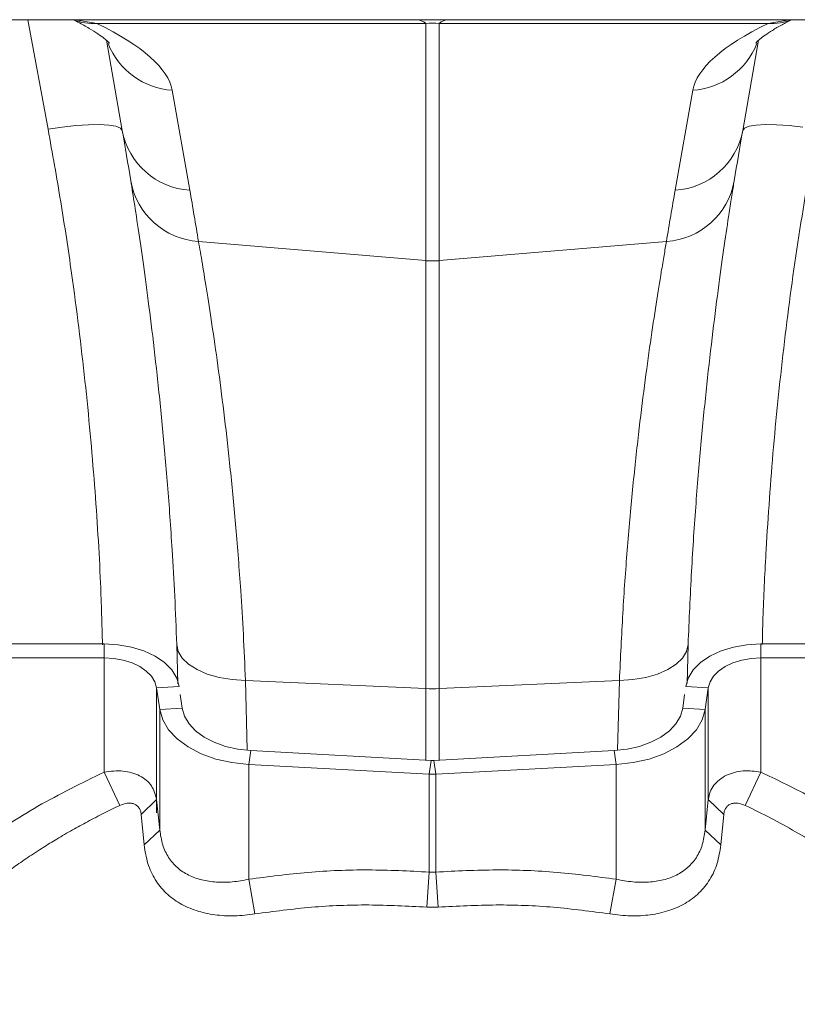
# Model space of a CAD drawing. Units: millimetres. Extents: x 0 to 26460, y 0 to 18711.
# Drawn here: x 7518 to 7621, y 14499 to 14629 of the extents above; entities that cross this region are included whole.
import ezdxf

# ---------------------------------------------------------------- set-up
doc = ezdxf.new("R2010")
doc.units = ezdxf.units.MM
doc.linetypes.add('SLD-Solid', pattern=[0])
doc.layers.add('ACO_DRAINAGE', color=7, linetype='SLD-Solid')

msp = doc.modelspace()

# ---------------------------------------------------------------- linework, layer by layer
at = {"layer": 'ACO_DRAINAGE', "linetype": 'SLD-Solid', "lineweight": 0}
for p, q in [((8472.5, 14629.4), (7473.5, 14629.4)), ((7521.45, 14614.84), (7518.75, 14629.4)), ((7525.13, 14629.4), (7527.93, 14628.9)), ((7571.63, 14628.9), (7527.93, 14628.9)), ((7571.63, 14597.39), (7571.63, 14628.9)), ((7617.07, 14628.9), (7573.37, 14628.9)), ((7573.37, 14628.9), (7573.37, 14597.39)), ((7617.07, 14628.9), (7619.87, 14629.4)), ((7531.3, 14614.68), (7529.19, 14626.67)), ((7615.82, 14626.67), (7613.7, 14614.68)), ((7537.94, 14620.03), (7540.28, 14606.75)), ((7604.73, 14606.75), (7607.07, 14620.03)), ((7523.33, 14615.12), (7521.45, 14614.84)), ((7525.15, 14615.33), (7523.33, 14615.12)), ((7526.82, 14615.44), (7525.15, 14615.33)), ((7528.3, 14615.47), (7526.82, 14615.44)), ((7529.53, 14615.4), (7528.3, 14615.47)), ((7530.46, 14615.24), (7529.53, 14615.4)), ((7531.06, 14615), (7530.46, 14615.24)), ((7531.3, 14614.68), (7531.06, 14615)), ((7613.95, 14615), (7613.7, 14614.68)), ((7614.55, 14615.24), (7613.95, 14615)), ((7615.47, 14615.4), (7614.55, 14615.24)), ((7616.7, 14615.47), (7615.47, 14615.4)), ((7618.18, 14615.44), (7616.7, 14615.47)), ((7619.86, 14615.33), (7618.18, 14615.44)), ((7621.67, 14615.12), (7619.86, 14615.33)), ((7541.43, 14599.95), (7571.63, 14597.39)), ((7603.58, 14599.95), (7573.37, 14597.39)), ((7571.63, 14540.55), (7571.63, 14597.39)), ((7573.37, 14597.39), (7573.37, 14540.55)), ((7528.9, 14546.47), (7503.5, 14546.47)), ((7528.9, 14546.47), (7528.9, 14544.61)), ((7530.74, 14546.36), (7528.9, 14546.47)), ((7616.1, 14546.47), (7614.26, 14546.36)), ((7616.1, 14546.47), (7616.1, 14544.61)), ((7641.5, 14546.47), (7616.1, 14546.47)), ((7532.53, 14546.05), (7530.74, 14546.36)), ((7534.18, 14545.54), (7532.53, 14546.05)), ((7535.66, 14544.85), (7534.18, 14545.54)), ((7538.69, 14541.19), (7538.55, 14546.4)), ((7538.55, 14546.4), (7538.75, 14545.47)), ((7538.75, 14545.47), (7539.28, 14544.59)), ((7606.25, 14545.47), (7605.72, 14544.59)), ((7606.45, 14546.4), (7606.25, 14545.47)), ((7606.45, 14546.4), (7606.31, 14541.21)), ((7610.82, 14545.54), (7609.35, 14544.85)), ((7612.48, 14546.05), (7610.82, 14545.54)), ((7614.26, 14546.36), (7612.48, 14546.05)), ((7528.9, 14544.61), (7503.5, 14544.61)), ((7528.9, 14544.61), (7528.9, 14529.45)), ((7530.19, 14544.54), (7528.9, 14544.61)), ((7531.44, 14544.32), (7530.19, 14544.54)), ((7532.6, 14543.96), (7531.44, 14544.32)), ((7533.63, 14543.48), (7532.6, 14543.96)), ((7536.9, 14544), (7535.66, 14544.85)), ((7537.87, 14543.02), (7536.9, 14544)), ((7539.28, 14544.59), (7540.12, 14543.78)), ((7605.72, 14544.59), (7604.88, 14543.78)), ((7608.1, 14544), (7607.14, 14543.02)), ((7609.35, 14544.85), (7608.1, 14544)), ((7612.41, 14543.96), (7611.38, 14543.48)), ((7613.57, 14544.32), (7612.41, 14543.96)), ((7614.81, 14544.54), (7613.57, 14544.32)), ((7616.1, 14544.61), (7614.81, 14544.54)), ((7641.5, 14544.61), (7616.1, 14544.61)), ((7616.1, 14544.61), (7616.1, 14529.45)), ((7534.5, 14542.88), (7533.63, 14543.48)), ((7535.18, 14542.2), (7534.5, 14542.88)), ((7538.53, 14541.95), (7537.87, 14543.02)), ((7540.12, 14543.78), (7541.24, 14543.07)), ((7541.24, 14543.07), (7542.6, 14542.48)), ((7603.76, 14543.07), (7602.4, 14542.48)), ((7604.88, 14543.78), (7603.76, 14543.07)), ((7607.14, 14543.02), (7606.47, 14541.95)), ((7610.5, 14542.88), (7609.83, 14542.2)), ((7611.38, 14543.48), (7610.5, 14542.88)), ((7535.64, 14541.45), (7535.18, 14542.2)), ((7535.87, 14540.66), (7535.64, 14541.45)), ((7538.86, 14540.82), (7538.53, 14541.95)), ((7542.6, 14542.48), (7544.17, 14542.04)), ((7544.17, 14542.04), (7545.88, 14541.75)), ((7545.88, 14541.75), (7547.67, 14541.63)), ((7547.67, 14541.63), (7571.63, 14540.55)), ((7547.67, 14541.63), (7547.91, 14532.39)), ((7597.33, 14541.63), (7573.37, 14540.55)), ((7597.09, 14532.37), (7597.33, 14541.63)), ((7599.13, 14541.75), (7597.33, 14541.63)), ((7600.84, 14542.04), (7599.13, 14541.75)), ((7602.4, 14542.48), (7600.84, 14542.04)), ((7606.47, 14541.95), (7606.14, 14540.82)), ((7609.36, 14541.45), (7609.13, 14540.66)), ((7609.83, 14542.2), (7609.36, 14541.45)), ((7538.86, 14540.82), (7535.87, 14540.66)), ((7535.87, 14540.66), (7535.87, 14524.06)), ((7536.28, 14537.77), (7535.87, 14540.66)), ((7571.63, 14531.05), (7571.63, 14540.55)), ((7573.37, 14540.55), (7573.37, 14531.05)), ((7606.14, 14540.82), (7609.13, 14540.66)), ((7609.13, 14540.66), (7608.72, 14537.77)), ((7609.13, 14540.66), (7609.13, 14525.82)), ((7539.27, 14537.94), (7539.01, 14539.76)), ((7605.99, 14539.76), (7605.73, 14537.94)), ((7539.27, 14537.94), (7536.28, 14537.77)), ((7536.28, 14537.77), (7536.28, 14521.75)), ((7536.68, 14536.39), (7536.28, 14537.77)), ((7539.57, 14536.87), (7539.27, 14537.94)), ((7605.73, 14537.94), (7605.43, 14536.87)), ((7605.73, 14537.94), (7608.72, 14537.77)), ((7608.72, 14537.77), (7608.33, 14536.39)), ((7608.72, 14537.77), (7608.72, 14521.75)), ((7537.45, 14535.08), (7536.68, 14536.39)), ((7540.17, 14535.86), (7539.57, 14536.87)), ((7605.43, 14536.87), (7604.83, 14535.86)), ((7608.33, 14536.39), (7607.55, 14535.08)), ((7538.58, 14533.86), (7537.45, 14535.08)), ((7541.04, 14534.93), (7540.17, 14535.86)), ((7542.16, 14534.1), (7541.04, 14534.93)), ((7603.96, 14534.93), (7602.84, 14534.1)), ((7604.83, 14535.86), (7603.96, 14534.93)), ((7607.55, 14535.08), (7606.42, 14533.86)), ((7540.04, 14532.79), (7538.58, 14533.86)), ((7543.5, 14533.41), (7542.16, 14534.1)), ((7545.01, 14532.87), (7543.5, 14533.41)), ((7601.51, 14533.41), (7600, 14532.87)), ((7602.84, 14534.1), (7601.51, 14533.41)), ((7606.42, 14533.86), (7604.96, 14532.79)), ((7541.78, 14531.89), (7540.04, 14532.79)), ((7546.64, 14532.5), (7545.01, 14532.87)), ((7548.36, 14532.31), (7546.64, 14532.5)), ((7548.36, 14532.31), (7548.1, 14530.46)), ((7572.33, 14531.01), (7548.36, 14532.31)), ((7596.64, 14532.31), (7572.68, 14531.01)), ((7598.36, 14532.5), (7596.64, 14532.31)), ((7596.64, 14532.31), (7596.9, 14530.46)), ((7600, 14532.87), (7598.36, 14532.5)), ((7604.96, 14532.79), (7603.23, 14531.89)), ((7543.74, 14531.19), (7541.78, 14531.89)), ((7545.87, 14530.71), (7543.74, 14531.19)), ((7572.33, 14531.01), (7572.07, 14529.17)), ((7572.68, 14531.01), (7572.94, 14529.17)), ((7601.27, 14531.19), (7599.14, 14530.71)), ((7603.23, 14531.89), (7601.27, 14531.19)), ((7528.9, 14529.46), (7530.98, 14525.03)), ((7548.1, 14530.46), (7545.87, 14530.71)), ((7572.07, 14529.17), (7548.1, 14530.46)), ((7548.1, 14530.46), (7548.1, 14515.21)), ((7596.9, 14530.46), (7572.94, 14529.17)), ((7599.14, 14530.71), (7596.9, 14530.46)), ((7596.9, 14530.46), (7596.9, 14515.21)), ((7616.1, 14529.46), (7614.03, 14525.03)), ((7572.07, 14529.17), (7572.07, 14516.12)), ((7572.94, 14529.17), (7572.94, 14516.12)), ((7535.87, 14525.82), (7533.82, 14523.83)), ((7535.87, 14525.82), (7536.28, 14521.76)), ((7608.72, 14521.76), (7609.13, 14525.82)), ((7609.13, 14525.82), (7611.18, 14523.83)), ((7534.21, 14519.77), (7533.82, 14523.83)), ((7611.18, 14523.83), (7610.79, 14519.77)), ((7536.28, 14521.76), (7534.21, 14519.77)), ((7608.72, 14521.76), (7610.79, 14519.77)), ((7548.1, 14515.22), (7548.93, 14510.61)), ((7572.07, 14516.17), (7571.76, 14511.51)), ((7572.94, 14516.17), (7573.25, 14511.51)), ((7596.9, 14515.22), (7596.07, 14510.61)), ((7573.25, 14511.51), (7571.76, 14511.51))]:
    msp.add_line(p, q, dxfattribs=at)
for centre, radius, start, end in [((7527.45, 14635.85), 6.97, 247.7831, 273.9613), ((7570.26, 14627.27), 2.13, 49.855, 88.2131), ((7574.75, 14627.27), 2.13, 91.7869, 130.145), ((7617.55, 14635.85), 6.97, 266.0387, 292.2169), ((7538.59, 14629.84), 9.84, 201.4613, 266.208), ((7606.42, 14629.84), 9.84, 273.7921, 338.5176), ((7540.88, 14616.48), 9.75, 190.6297, 266.4577), ((7038.9, 14527.86), 500, 9.2247, 10), ((7604.13, 14616.48), 9.75, 273.5423, 349.3703), ((8106.11, 14527.86), 500, 170, 170.7753), ((7542.04, 14609.68), 9.75, 189.8646, 266.4164), ((7602.97, 14609.68), 9.75, 273.5836, 350.1354), ((7038.02, 14518.19), 510, 9.2247, 10), ((8106.98, 14518.19), 510, 170, 170.7753), ((7572.5, 14607.65), 10.3, 265.1483, 274.8517), ((7572.5, 14559.88), 19.35, 267.4187, 272.5813), ((7572.5, 14534.24), 3.23, 266.9051, 273.0949), ((7572.5, 14537.23), 8.07, 266.9051, 273.0949)]:
    msp.add_arc(centre, radius, start, end, dxfattribs=at)
for centre, major_axis, ratio, start_param, end_param in [((7472.67, 14625.19), (65.31, -6.29), 0.247386, 0.068498, 0.586416), ((7572.5, 14614.4), (0, 14.55), 0.687076, 6.195919, 6.370452), ((7672.33, 14625.19), (65.31, 6.29), 0.247386, 2.555177, 3.073095)]:
    msp.add_ellipse(centre, major_axis=major_axis, ratio=ratio, start_param=start_param, end_param=end_param, dxfattribs=at)
for points, knots in [([(7524.77, 14629.4), (7524.99, 14629.29), (7525.79, 14628.89), (7526.95, 14628.24), (7528.11, 14627.51), (7528.93, 14626.9), (7529.42, 14626.48), (7529.61, 14626.26), (7529.59, 14626.29), (7529.58, 14626.3)], [0, 0, 0, 0, 0.071308, 0.258544, 0.440806, 0.61647, 0.784874, 0.946012, 1, 1, 1, 1]), ([(7615.42, 14626.3), (7615.42, 14626.29), (7615.4, 14626.26), (7615.56, 14626.45), (7615.96, 14626.81), (7616.65, 14627.33), (7617.62, 14627.98), (7618.81, 14628.68), (7619.79, 14629.17), (7620.24, 14629.4)], [0, 0, 0, 0, 0.05045, 0.198012, 0.350733, 0.5103, 0.677304, 0.851579, 1, 1, 1, 1]), ([(7528.68, 14546.38), (7528.61, 14549.08), (7528.42, 14555.89), (7527.68, 14567.6), (7526.44, 14581.35), (7524.86, 14594), (7523.18, 14605.21), (7522.03, 14611.62), (7521.45, 14614.84)], [0, 0, 0, 0, 0.129592, 0.327565, 0.529866, 0.73369, 0.86663, 1, 1, 1, 1]), ([(7623.55, 14614.84), (7622.72, 14610.1), (7621.05, 14600.6), (7619.16, 14586.49), (7617.71, 14572.54), (7616.87, 14560.54), (7616.44, 14551.85), (7616.33, 14547.75), (7616.3, 14546.39)], [0, 0, 0, 0, 0.196754, 0.394907, 0.597478, 0.801572, 0.934462, 1, 1, 1, 1]), ([(7538.55, 14546.4), (7538.46, 14548.55), (7538.29, 14552.87), (7537.88, 14560.01), (7537.33, 14567.7), (7536.62, 14575.76), (7535.84, 14583.18), (7535.05, 14589.86), (7534.28, 14595.69), (7533.57, 14600.69), (7532.93, 14604.92), (7532.6, 14606.98), (7532.43, 14608.01)], [0, 0, 0, 0, 0.0714, 0.143031, 0.248306, 0.353583, 0.461854, 0.570126, 0.676086, 0.782045, 0.891023, 1, 1, 1, 1]), ([(7612.58, 14608.01), (7612.47, 14607.39), (7612.27, 14606.13), (7611.84, 14603.35), (7611.26, 14599.52), (7610.53, 14594.26), (7609.74, 14588.1), (7608.94, 14581.14), (7608.18, 14573.52), (7607.48, 14565.21), (7606.87, 14556.22), (7606.59, 14549.67), (7606.45, 14546.4)], [0, 0, 0, 0, 0.0685338, 0.1372647, 0.2439124, 0.3505606, 0.4602824, 0.5700037, 0.6759613, 0.7819175, 0.8909599, 1, 1, 1, 1]), ([(7541.43, 14599.95), (7541.59, 14599), (7541.92, 14597.11), (7542.57, 14593.17), (7543.3, 14588.42), (7544.09, 14582.86), (7544.89, 14576.6), (7545.67, 14569.66), (7546.41, 14562), (7546.98, 14554.58), (7547.4, 14547.75), (7547.58, 14543.68), (7547.67, 14541.63)], [0, 0, 0, 0, 0.105499, 0.211, 0.319608, 0.428217, 0.533693, 0.639171, 0.747647, 0.856123, 0.927947, 1, 1, 1, 1]), ([(7597.33, 14541.63), (7597.47, 14544.63), (7597.75, 14550.64), (7598.35, 14559.09), (7599.06, 14567.06), (7599.85, 14574.36), (7600.66, 14580.9), (7601.45, 14586.7), (7602.22, 14591.77), (7602.82, 14595.49), (7603.27, 14598.17), (7603.47, 14599.35), (7603.58, 14599.95)], [0, 0, 0, 0, 0.10637, 0.212742, 0.322209, 0.431677, 0.538071, 0.644465, 0.753978, 0.86349, 0.931644, 1, 1, 1, 1]), ([(7503.11, 14512.05), (7503.81, 14512.77), (7506.44, 14515.47), (7512.11, 14519.85), (7519.95, 14525.07), (7525.91, 14527.99), (7528.9, 14529.46)], [0, 0, 0, 0, 0.108398, 0.406093, 0.701957, 1, 1, 1, 1]), ([(7528.9, 14529.46), (7529.75, 14529.56), (7531.45, 14529.75), (7533.7, 14529.06), (7535.36, 14527.73), (7535.7, 14526.46), (7535.87, 14525.82)], [0, 0, 0, 0, 0.2506732, 0.5005978, 0.7505267, 1, 1, 1, 1]), ([(7609.13, 14525.82), (7609.2, 14526.16), (7609.33, 14526.83), (7609.85, 14527.72), (7610.58, 14528.47), (7611.81, 14529.23), (7613.68, 14529.75), (7615.31, 14529.56), (7616.1, 14529.46)], [0, 0, 0, 0, 0.1315885, 0.2600714, 0.3893052, 0.5192433, 0.7666787, 1, 1, 1, 1]), ([(7616.1, 14529.46), (7618.12, 14528.49), (7622.15, 14526.56), (7627.72, 14523.29), (7633.73, 14519.22), (7638.6, 14515.45), (7641.22, 14512.75), (7641.92, 14512.03)], [0, 0, 0, 0, 0.199776, 0.397961, 0.595072, 0.891463, 1, 1, 1, 1]), ([(7530.98, 14525.03), (7530.27, 14524.69), (7528.82, 14523.99), (7526.73, 14522.9), (7524.64, 14521.75), (7522.68, 14520.61), (7520.7, 14519.38), (7518.79, 14518.14), (7516.88, 14516.83), (7514.84, 14515.34), (7512.69, 14513.68), (7510.49, 14511.85), (7508.42, 14510), (7506.45, 14508.12), (7504.59, 14506.2), (7502.28, 14503.63), (7499.68, 14500.36), (7497.1, 14496.43), (7495.06, 14492.53), (7493.6, 14488.73), (7492.67, 14485.03), (7492.56, 14482.69), (7492.5, 14481.52)], [0, 0, 0, 0, 0.030351, 0.06276, 0.092844, 0.125161, 0.153742, 0.187453, 0.218635, 0.249881, 0.294, 0.334651, 0.375373, 0.417665, 0.458989, 0.499954, 0.583585, 0.667657, 0.750082, 0.8336, 0.916605, 1, 1, 1, 1]), ([(7533.82, 14523.83), (7533.8, 14523.99), (7533.75, 14524.31), (7533.54, 14524.72), (7533.23, 14525.04), (7532.85, 14525.25), (7532.41, 14525.34), (7531.78, 14525.34), (7531.3, 14525.15), (7530.98, 14525.03)], [0, 0, 0, 0, 0.128401, 0.256327, 0.38263, 0.507564, 0.631733, 0.754974, 1, 1, 1, 1]), ([(7614.03, 14525.03), (7613.71, 14525.15), (7613.23, 14525.33), (7612.6, 14525.34), (7612.16, 14525.25), (7611.77, 14525.04), (7611.47, 14524.72), (7611.26, 14524.32), (7611.21, 14523.99), (7611.18, 14523.83)], [0, 0, 0, 0, 0.244431, 0.367548, 0.491706, 0.61607, 0.742866, 0.870685, 1, 1, 1, 1]), ([(7652.5, 14481.52), (7652.5, 14481.52), (7652.6, 14482.63), (7652.26, 14485.03), (7651.44, 14488.7), (7649.96, 14492.5), (7647.93, 14496.39), (7645.36, 14500.31), (7642.67, 14503.7), (7640.12, 14506.53), (7637.86, 14508.81), (7635.43, 14511.06), (7632.82, 14513.28), (7629.99, 14515.49), (7626.99, 14517.63), (7623.9, 14519.66), (7620.74, 14521.55), (7617.47, 14523.35), (7615.18, 14524.47), (7614.03, 14525.03)], [0, 0, 0, 0, 0.000065, 0.082757, 0.165505, 0.249291, 0.331725, 0.415325, 0.498475, 0.548091, 0.597897, 0.647654, 0.697252, 0.748832, 0.801568, 0.851576, 0.900611, 0.950223, 1, 1, 1, 1]), ([(7536.28, 14521.76), (7536.39, 14521.09), (7536.59, 14519.76), (7537.4, 14518.07), (7538.57, 14516.71), (7540.07, 14515.71), (7541.83, 14515.08), (7543.8, 14514.79), (7545.91, 14514.81), (7547.37, 14515.08), (7548.1, 14515.22)], [0, 0, 0, 0, 0.126031, 0.249784, 0.373505, 0.497229, 0.621876, 0.747194, 0.873367, 1, 1, 1, 1]), ([(7596.9, 14515.22), (7597.64, 14515.08), (7599.11, 14514.81), (7601.22, 14514.79), (7603.18, 14515.08), (7604.66, 14515.61), (7605.7, 14516.22), (7606.64, 14516.95), (7607.61, 14518.08), (7608.42, 14519.77), (7608.62, 14521.1), (7608.72, 14521.76)], [0, 0, 0, 0, 0.127154, 0.253393, 0.378815, 0.503342, 0.566828, 0.627687, 0.750787, 0.874929, 1, 1, 1, 1]), ([(7548.93, 14510.61), (7548.02, 14510.5), (7546.19, 14510.28), (7543.56, 14510.44), (7541.11, 14510.98), (7538.91, 14511.94), (7537.05, 14513.33), (7535.61, 14515.13), (7534.6, 14517.28), (7534.34, 14518.94), (7534.21, 14519.77)], [0, 0, 0, 0, 0.1223, 0.244955, 0.368065, 0.492204, 0.617258, 0.743839, 0.871081, 1, 1, 1, 1]), ([(7610.79, 14519.77), (7610.67, 14518.94), (7610.41, 14517.29), (7609.41, 14515.14), (7607.96, 14513.34), (7606.11, 14511.95), (7603.91, 14510.98), (7601.46, 14510.44), (7598.82, 14510.28), (7596.99, 14510.5), (7596.07, 14510.61)], [0, 0, 0, 0, 0.127952, 0.255616, 0.381589, 0.507142, 0.631191, 0.754432, 0.877175, 1, 1, 1, 1]), ([(7548.1, 14515.22), (7550.71, 14515.56), (7555.93, 14516.25), (7563.97, 14516.58), (7569.37, 14516.31), (7572.07, 14516.17)], [0, 0, 0, 0, 0.333258, 0.666338, 1, 1, 1, 1]), ([(7572.94, 14516.17), (7575.64, 14516.31), (7581.03, 14516.58), (7589.08, 14516.25), (7594.29, 14515.56), (7596.9, 14515.22)], [0, 0, 0, 0, 0.333752, 0.666832, 1, 1, 1, 1]), ([(7571.76, 14511.51), (7569.18, 14511.65), (7564.05, 14511.92), (7556.39, 14511.61), (7551.42, 14510.95), (7548.93, 14510.61)], [0, 0, 0, 0, 0.333815, 0.665934, 1, 1, 1, 1]), ([(7596.07, 14510.61), (7593.58, 14510.95), (7588.62, 14511.61), (7580.95, 14511.92), (7575.82, 14511.65), (7573.25, 14511.51)], [0, 0, 0, 0, 0.334068, 0.666187, 1, 1, 1, 1])]:
    msp.add_open_spline(points, degree=3, knots=knots, dxfattribs=at)
msp.add_open_spline([(7572.07, 14516.17), (7572.21, 14516.16), (7572.5, 14516.14), (7572.79, 14516.16), (7572.94, 14516.17)], degree=3, dxfattribs=at)

doc.saveas('drawing.dxf')
